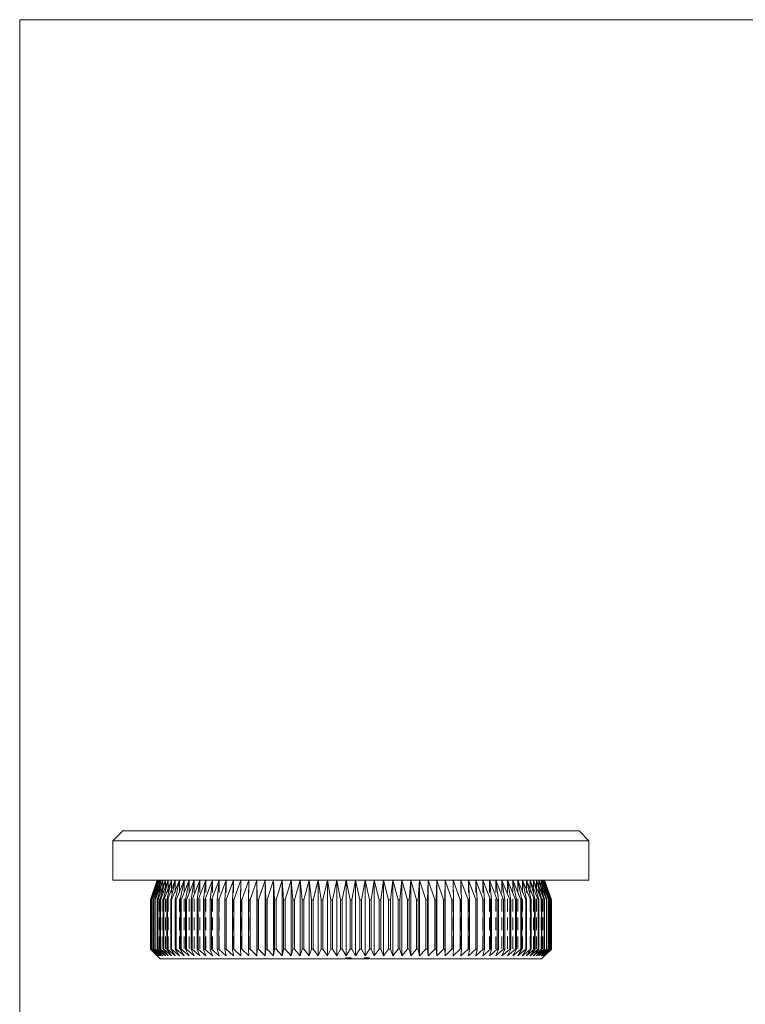
# Model space of a CAD drawing. Units: millimetres. Extents: x 5 to 292, y 5 to 205.
# Drawn here: x 5 to 79, y 105 to 205 of the extents above; entities that cross this region are included whole.
import ezdxf

# ---------------------------------------------------------------- set-up
doc = ezdxf.new("R2010")
doc.units = ezdxf.units.MM
doc.linetypes.add('HIDDEN', pattern=[1.905, 1.27, -0.635])

msp = doc.modelspace()

# ---------------------------------------------------------------- linework, layer by layer
at = {"color": 7, "linetype": 'Continuous', "lineweight": 0}
for p, q in [((292, 205), (5, 205)), ((5, 205), (5, 5))]:
    msp.add_line(p, q, dxfattribs=at)
at = {"color": 7, "linetype": 'Continuous', "lineweight": 15}
for p, q in [((15.46, 122.61), (14.46, 121.61)), ((15.46, 122.61), (61.76, 122.61)), ((62.76, 121.61), (61.76, 122.61)), ((14.46, 121.61), (14.46, 117.61)), ((62.76, 121.61), (14.46, 121.61)), ((62.76, 117.61), (62.76, 121.61)), ((62.76, 117.61), (14.46, 117.61)), ((18.99, 117.61), (18.27, 115.61)), ((18.27, 115.61), (18.96, 117.61)), ((18.31, 115.61), (18.99, 117.61)), ((19.05, 117.61), (18.32, 115.61)), ((18.4, 115.61), (19.05, 117.61)), ((19.17, 117.61), (18.42, 115.61)), ((18.54, 115.61), (19.17, 117.61)), ((19.33, 117.61), (18.57, 115.61)), ((18.72, 115.61), (19.33, 117.61)), ((19.53, 117.61), (18.76, 115.61)), ((18.95, 115.61), (19.53, 117.61)), ((19.78, 117.61), (19, 115.61)), ((19.23, 115.61), (19.78, 117.61)), ((20.08, 117.61), (19.29, 115.61)), ((19.55, 115.61), (20.08, 117.61)), ((20.41, 117.61), (19.62, 115.61)), ((19.92, 115.61), (20.41, 117.61)), ((20.79, 117.61), (19.99, 115.61)), ((20.33, 115.61), (20.79, 117.61)), ((21.21, 117.61), (20.41, 115.61)), ((20.78, 115.61), (21.21, 117.61)), ((21.68, 117.61), (20.87, 115.61)), ((21.28, 115.61), (21.68, 117.61)), ((22.18, 117.61), (21.37, 115.61)), ((21.81, 115.61), (22.18, 117.61)), ((22.72, 117.61), (21.92, 115.61)), ((22.39, 115.61), (22.72, 117.61)), ((23.29, 117.61), (22.5, 115.61)), ((23, 115.61), (23.29, 117.61)), ((23.9, 117.61), (23.12, 115.61)), ((23.65, 115.61), (23.9, 117.61)), ((24.55, 117.61), (23.77, 115.61)), ((24.33, 115.61), (24.55, 117.61)), ((25.23, 117.61), (24.46, 115.61)), ((25.05, 115.61), (25.23, 117.61)), ((25.94, 117.61), (25.19, 115.61)), ((25.8, 115.61), (25.94, 117.61)), ((26.68, 117.61), (25.94, 115.61)), ((26.58, 115.61), (26.68, 117.61)), ((27.45, 117.61), (26.72, 115.61)), ((27.39, 115.61), (27.45, 117.61)), ((28.24, 117.61), (27.54, 115.61)), ((28.22, 115.61), (28.24, 117.61)), ((29.06, 117.61), (28.37, 115.61)), ((29.08, 115.61), (29.06, 117.61)), ((29.06, 117.61), (29.06, 109.91)), ((29.9, 117.61), (29.24, 115.61)), ((29.96, 115.61), (29.9, 117.61)), ((29.9, 117.61), (29.9, 109.91)), ((30.77, 117.61), (30.12, 115.61)), ((30.86, 115.61), (30.77, 117.61)), ((30.77, 117.61), (30.77, 109.91)), ((31.64, 117.61), (31.02, 115.61)), ((31.77, 115.61), (31.64, 117.61)), ((31.64, 117.61), (31.64, 109.91)), ((32.54, 117.61), (31.94, 115.61)), ((32.71, 115.61), (32.54, 117.61)), ((32.54, 117.61), (32.54, 109.91)), ((33.45, 117.61), (32.88, 115.61)), ((33.66, 115.61), (33.45, 117.61)), ((33.45, 117.61), (33.45, 109.91)), ((34.37, 117.61), (33.83, 115.61)), ((34.61, 115.61), (34.37, 117.61)), ((34.37, 117.61), (34.37, 109.91)), ((35.3, 117.61), (34.79, 115.61)), ((35.58, 115.61), (35.3, 117.61)), ((35.3, 117.61), (35.3, 109.91)), ((36.24, 117.61), (35.76, 115.61)), ((36.56, 115.61), (36.24, 117.61)), ((36.24, 117.61), (36.24, 109.91)), ((37.19, 117.61), (36.74, 115.61)), ((37.54, 115.61), (37.19, 117.61)), ((37.19, 117.61), (37.19, 109.91)), ((38.14, 117.61), (37.72, 115.61)), ((38.52, 115.61), (38.14, 117.61)), ((38.14, 117.61), (38.14, 109.91)), ((39.09, 117.61), (38.7, 115.61)), ((39.09, 117.61), (39.09, 109.91)), ((39.51, 115.61), (39.09, 117.61)), ((40.04, 117.61), (39.69, 115.61)), ((40.04, 117.61), (40.04, 109.91)), ((40.49, 115.61), (40.04, 117.61)), ((40.98, 117.61), (40.67, 115.61)), ((40.98, 117.61), (40.98, 109.91)), ((41.46, 115.61), (40.98, 117.61)), ((41.92, 117.61), (41.64, 115.61)), ((41.92, 117.61), (41.92, 109.91)), ((42.43, 115.61), (41.92, 117.61)), ((42.85, 117.61), (42.61, 115.61)), ((42.85, 117.61), (42.85, 109.91)), ((43.4, 115.61), (42.85, 117.61)), ((43.78, 117.61), (43.57, 115.61)), ((43.78, 117.61), (43.78, 109.91)), ((44.35, 115.61), (43.78, 117.61)), ((44.69, 117.61), (44.52, 115.61)), ((44.69, 117.61), (44.69, 109.91)), ((45.28, 115.61), (44.69, 117.61)), ((45.58, 117.61), (45.45, 115.61)), ((45.58, 117.61), (45.58, 109.91)), ((46.2, 115.61), (45.58, 117.61)), ((46.46, 117.61), (46.37, 115.61)), ((46.46, 117.61), (46.46, 109.91)), ((47.11, 115.61), (46.46, 117.61)), ((47.32, 117.61), (47.27, 115.61)), ((47.32, 117.61), (47.32, 109.91)), ((47.99, 115.61), (47.32, 117.61)), ((48.16, 117.61), (48.15, 115.61)), ((48.16, 117.61), (48.16, 109.91)), ((48.85, 115.61), (48.16, 117.61)), ((48.98, 117.61), (49.01, 115.61)), ((49.69, 115.61), (48.98, 117.61)), ((49.78, 117.61), (49.84, 115.61)), ((50.5, 115.61), (49.78, 117.61)), ((50.54, 117.61), (50.65, 115.61)), ((51.29, 115.61), (50.54, 117.61)), ((51.28, 117.61), (51.43, 115.61)), ((52.04, 115.61), (51.28, 117.61)), ((51.99, 117.61), (52.17, 115.61)), ((52.76, 115.61), (51.99, 117.61)), ((52.67, 117.61), (52.89, 115.61)), ((53.45, 115.61), (52.67, 117.61)), ((53.32, 117.61), (53.58, 115.61)), ((54.11, 115.61), (53.32, 117.61)), ((53.93, 117.61), (54.22, 115.61)), ((54.73, 115.61), (53.93, 117.61)), ((54.51, 117.61), (54.84, 115.61)), ((55.31, 115.61), (54.51, 117.61)), ((55.05, 117.61), (55.41, 115.61)), ((55.85, 115.61), (55.05, 117.61)), ((55.55, 117.61), (55.95, 115.61)), ((56.35, 115.61), (55.55, 117.61)), ((56.01, 117.61), (56.44, 115.61)), ((56.82, 115.61), (56.01, 117.61)), ((56.43, 117.61), (56.89, 115.61)), ((57.23, 115.61), (56.43, 117.61)), ((56.81, 117.61), (57.31, 115.61)), ((57.61, 115.61), (56.81, 117.61)), ((57.15, 117.61), (57.67, 115.61)), ((57.94, 115.61), (57.15, 117.61)), ((57.44, 117.61), (57.99, 115.61)), ((58.22, 115.61), (57.44, 117.61)), ((57.69, 117.61), (58.27, 115.61)), ((58.46, 115.61), (57.69, 117.61)), ((57.9, 117.61), (58.5, 115.61)), ((58.66, 115.61), (57.9, 117.61)), ((58.06, 117.61), (58.69, 115.61)), ((58.8, 115.61), (58.06, 117.61)), ((58.17, 117.61), (58.83, 115.61)), ((58.9, 115.61), (58.17, 117.61)), ((58.24, 117.61), (58.92, 115.61)), ((58.95, 115.61), (58.24, 117.61)), ((58.26, 117.61), (58.96, 115.61)), ((18.27, 115.61), (18.27, 110.61)), ((18.27, 115.61), (18.27, 115.61)), ((18.27, 115.61), (18.27, 110.61)), ((18.32, 115.61), (18.31, 115.61)), ((18.31, 115.61), (18.31, 110.61)), ((18.32, 115.61), (18.32, 110.61)), ((18.42, 115.61), (18.4, 115.61)), ((18.4, 115.61), (18.4, 110.61)), ((18.42, 115.61), (18.42, 110.61)), ((18.57, 115.61), (18.54, 115.61)), ((18.54, 115.61), (18.54, 110.61)), ((18.57, 115.61), (18.57, 110.61)), ((18.76, 115.61), (18.72, 115.61)), ((18.72, 115.61), (18.72, 110.61)), ((18.76, 115.61), (18.76, 110.61)), ((19, 115.61), (18.95, 115.61)), ((18.95, 115.61), (18.95, 110.61)), ((19, 115.61), (19, 110.61)), ((19.29, 115.61), (19.23, 115.61)), ((19.23, 115.61), (19.23, 110.61)), ((19.29, 115.61), (19.29, 110.61)), ((19.62, 115.61), (19.55, 115.61)), ((19.55, 115.61), (19.55, 110.61)), ((19.62, 115.61), (19.62, 110.61)), ((19.99, 115.61), (19.92, 115.61)), ((19.92, 115.61), (19.92, 110.61)), ((19.99, 115.61), (19.99, 110.61)), ((20.41, 115.61), (20.33, 115.61)), ((20.33, 115.61), (20.33, 110.61)), ((20.41, 115.61), (20.41, 110.61)), ((20.87, 115.61), (20.78, 115.61)), ((20.78, 115.61), (20.78, 110.61)), ((20.87, 115.61), (20.87, 110.61)), ((21.37, 115.61), (21.28, 115.61)), ((21.28, 115.61), (21.28, 110.61)), ((21.37, 115.61), (21.37, 110.61)), ((21.92, 115.61), (21.81, 115.61)), ((21.81, 115.61), (21.81, 110.61)), ((21.92, 115.61), (21.92, 110.61)), ((22.5, 115.61), (22.39, 115.61)), ((22.39, 115.61), (22.39, 110.61)), ((22.5, 115.61), (22.5, 110.61)), ((23.12, 115.61), (23, 115.61)), ((23, 115.61), (23, 110.61)), ((23.12, 115.61), (23.12, 110.61)), ((23.77, 115.61), (23.65, 115.61)), ((23.65, 115.61), (23.65, 110.61)), ((23.77, 115.61), (23.77, 110.61)), ((24.46, 115.61), (24.33, 115.61)), ((24.33, 115.61), (24.33, 110.61)), ((24.46, 115.61), (24.46, 110.61)), ((25.19, 115.61), (25.05, 115.61)), ((25.05, 115.61), (25.05, 110.61)), ((25.19, 115.61), (25.19, 110.61)), ((25.94, 115.61), (25.8, 115.61)), ((25.8, 115.61), (25.8, 110.61)), ((25.94, 115.61), (25.94, 110.61)), ((26.72, 115.61), (26.58, 115.61)), ((26.58, 115.61), (26.58, 110.61)), ((26.72, 115.61), (26.72, 110.61)), ((27.54, 115.61), (27.39, 115.61)), ((27.39, 115.61), (27.39, 110.61)), ((27.54, 115.61), (27.54, 110.61)), ((28.37, 115.61), (28.22, 115.61)), ((28.22, 115.61), (28.22, 110.61)), ((28.37, 115.61), (28.37, 110.61)), ((29.24, 115.61), (29.08, 115.61)), ((29.08, 115.61), (29.08, 110.61)), ((29.24, 115.61), (29.24, 110.61)), ((30.12, 115.61), (29.96, 115.61)), ((29.96, 115.61), (29.96, 110.61)), ((30.12, 115.61), (30.12, 110.61)), ((31.02, 115.61), (30.86, 115.61)), ((30.86, 115.61), (30.86, 110.61)), ((31.02, 115.61), (31.02, 110.61)), ((31.94, 115.61), (31.77, 115.61)), ((31.77, 115.61), (31.77, 110.61)), ((31.94, 115.61), (31.94, 110.61)), ((32.88, 115.61), (32.71, 115.61)), ((32.71, 115.61), (32.71, 110.61)), ((32.88, 115.61), (32.88, 110.61)), ((33.83, 115.61), (33.66, 115.61)), ((33.66, 115.61), (33.66, 110.61)), ((33.83, 115.61), (33.83, 110.61)), ((34.79, 115.61), (34.61, 115.61)), ((34.61, 115.61), (34.61, 110.61)), ((34.79, 115.61), (34.79, 110.61)), ((35.76, 115.61), (35.58, 115.61)), ((35.58, 115.61), (35.58, 110.61)), ((35.76, 115.61), (35.76, 110.61)), ((36.74, 115.61), (36.56, 115.61)), ((36.56, 115.61), (36.56, 110.61)), ((36.74, 115.61), (36.74, 110.61)), ((37.72, 115.61), (37.54, 115.61)), ((37.54, 115.61), (37.54, 110.61)), ((37.72, 115.61), (37.72, 110.61)), ((38.7, 115.61), (38.52, 115.61)), ((38.52, 115.61), (38.52, 110.61)), ((38.7, 115.61), (38.7, 110.61)), ((39.51, 115.61), (39.51, 110.61)), ((39.69, 115.61), (39.51, 115.61)), ((39.69, 115.61), (39.69, 110.61)), ((40.49, 115.61), (40.49, 110.61)), ((40.67, 115.61), (40.49, 115.61)), ((40.67, 115.61), (40.67, 110.61)), ((41.64, 115.61), (41.46, 115.61)), ((41.46, 115.61), (41.46, 110.61)), ((41.64, 115.61), (41.64, 110.61)), ((42.61, 115.61), (42.43, 115.61)), ((42.43, 115.61), (42.43, 110.61)), ((42.61, 115.61), (42.61, 110.61)), ((43.57, 115.61), (43.4, 115.61)), ((43.4, 115.61), (43.4, 110.61)), ((43.57, 115.61), (43.57, 110.61)), ((44.52, 115.61), (44.35, 115.61)), ((44.35, 115.61), (44.35, 110.61)), ((44.52, 115.61), (44.52, 110.61)), ((45.45, 115.61), (45.28, 115.61)), ((45.28, 115.61), (45.28, 110.61)), ((45.45, 115.61), (45.45, 110.61)), ((46.37, 115.61), (46.2, 115.61)), ((46.2, 115.61), (46.2, 110.61)), ((46.37, 115.61), (46.37, 110.61)), ((47.11, 115.61), (47.11, 110.61)), ((47.27, 115.61), (47.11, 115.61)), ((47.27, 115.61), (47.27, 110.61)), ((48.15, 115.61), (47.99, 115.61)), ((47.99, 115.61), (47.99, 110.61)), ((48.15, 115.61), (48.15, 110.61)), ((49.01, 115.61), (48.85, 115.61)), ((48.85, 115.61), (48.85, 110.61)), ((49.01, 115.61), (49.01, 110.61)), ((49.69, 115.61), (49.69, 110.61)), ((49.84, 115.61), (49.69, 115.61)), ((49.84, 115.61), (49.84, 110.61)), ((50.65, 115.61), (50.5, 115.61)), ((50.5, 115.61), (50.5, 110.61)), ((50.65, 115.61), (50.65, 110.61)), ((51.43, 115.61), (51.29, 115.61)), ((51.29, 115.61), (51.29, 110.61)), ((51.43, 115.61), (51.43, 110.61)), ((52.04, 115.61), (52.04, 110.61)), ((52.17, 115.61), (52.04, 115.61)), ((52.17, 115.61), (52.17, 110.61)), ((52.89, 115.61), (52.76, 115.61)), ((52.76, 115.61), (52.76, 110.61)), ((52.89, 115.61), (52.89, 110.61)), ((53.58, 115.61), (53.45, 115.61)), ((53.45, 115.61), (53.45, 110.61)), ((53.58, 115.61), (53.58, 110.61)), ((54.11, 115.61), (54.11, 110.61)), ((54.22, 115.61), (54.11, 115.61)), ((54.22, 115.61), (54.22, 110.61)), ((54.84, 115.61), (54.73, 115.61)), ((54.73, 115.61), (54.73, 110.61)), ((54.84, 115.61), (54.84, 110.61)), ((55.41, 115.61), (55.31, 115.61)), ((55.31, 115.61), (55.31, 110.61)), ((55.41, 115.61), (55.41, 110.61)), ((55.95, 115.61), (55.85, 115.61)), ((55.85, 115.61), (55.85, 110.61)), ((55.95, 115.61), (55.95, 110.61)), ((56.44, 115.61), (56.35, 115.61)), ((56.35, 115.61), (56.35, 110.61)), ((56.44, 115.61), (56.44, 110.61)), ((56.89, 115.61), (56.82, 115.61)), ((56.82, 115.61), (56.82, 110.61)), ((56.89, 115.61), (56.89, 110.61)), ((57.23, 115.61), (57.23, 110.61)), ((57.31, 115.61), (57.23, 115.61)), ((57.31, 115.61), (57.31, 110.61)), ((57.67, 115.61), (57.61, 115.61)), ((57.61, 115.61), (57.61, 110.61)), ((57.67, 115.61), (57.67, 110.61)), ((57.99, 115.61), (57.94, 115.61)), ((57.94, 115.61), (57.94, 110.61)), ((57.99, 115.61), (57.99, 110.61)), ((58.22, 115.61), (58.22, 110.61)), ((58.27, 115.61), (58.22, 115.61)), ((58.27, 115.61), (58.27, 110.61)), ((58.5, 115.61), (58.46, 115.61)), ((58.46, 115.61), (58.46, 110.61)), ((58.5, 115.61), (58.5, 110.61)), ((58.69, 115.61), (58.66, 115.61)), ((58.66, 115.61), (58.66, 110.61)), ((58.69, 115.61), (58.69, 110.61)), ((58.8, 115.61), (58.8, 110.61)), ((58.83, 115.61), (58.8, 115.61)), ((58.83, 115.61), (58.83, 110.61)), ((58.9, 115.61), (58.9, 110.61)), ((58.92, 115.61), (58.9, 115.61)), ((58.92, 115.61), (58.92, 110.61)), ((58.95, 115.61), (58.95, 110.61)), ((58.96, 115.61), (58.95, 115.61)), ((58.96, 115.61), (58.96, 110.61)), ((18.96, 109.91), (18.27, 110.61)), ((18.27, 110.61), (18.27, 110.61)), ((18.27, 110.61), (18.99, 109.91)), ((18.31, 110.61), (18.32, 110.61)), ((18.99, 109.91), (18.31, 110.61)), ((18.32, 110.61), (19.05, 109.91)), ((19.05, 109.91), (18.4, 110.61)), ((18.4, 110.61), (18.42, 110.61)), ((18.42, 110.61), (19.17, 109.91)), ((19.17, 109.91), (18.54, 110.61)), ((18.54, 110.61), (18.57, 110.61)), ((18.57, 110.61), (19.33, 109.91)), ((19.33, 109.91), (18.72, 110.61)), ((18.72, 110.61), (18.76, 110.61)), ((18.76, 110.61), (19.53, 109.91)), ((19.53, 109.91), (18.95, 110.61)), ((18.95, 110.61), (19, 110.61)), ((19, 110.61), (19.78, 109.91)), ((19.78, 109.91), (19.23, 110.61)), ((19.23, 110.61), (19.29, 110.61)), ((19.29, 110.61), (20.08, 109.91)), ((20.08, 109.91), (19.55, 110.61)), ((19.55, 110.61), (19.62, 110.61)), ((19.62, 110.61), (20.41, 109.91)), ((20.41, 109.91), (19.92, 110.61)), ((19.92, 110.61), (19.99, 110.61)), ((19.99, 110.61), (20.79, 109.91)), ((20.79, 109.91), (20.33, 110.61)), ((20.33, 110.61), (20.41, 110.61)), ((20.41, 110.61), (21.21, 109.91)), ((21.21, 109.91), (20.78, 110.61)), ((20.78, 110.61), (20.87, 110.61)), ((20.87, 110.61), (21.68, 109.91)), ((21.68, 109.91), (21.28, 110.61)), ((21.28, 110.61), (21.37, 110.61)), ((21.37, 110.61), (22.18, 109.91)), ((22.18, 109.91), (21.81, 110.61)), ((21.81, 110.61), (21.92, 110.61)), ((21.92, 110.61), (22.72, 109.91)), ((22.72, 109.91), (22.39, 110.61)), ((22.39, 110.61), (22.5, 110.61)), ((22.5, 110.61), (23.29, 109.91)), ((23.29, 109.91), (23, 110.61)), ((23, 110.61), (23.12, 110.61)), ((23.12, 110.61), (23.9, 109.91)), ((23.9, 109.91), (23.65, 110.61)), ((23.65, 110.61), (23.77, 110.61)), ((23.77, 110.61), (24.55, 109.91)), ((24.55, 109.91), (24.33, 110.61)), ((24.33, 110.61), (24.46, 110.61)), ((24.46, 110.61), (25.23, 109.91)), ((25.23, 109.91), (25.05, 110.61)), ((25.05, 110.61), (25.19, 110.61)), ((25.19, 110.61), (25.94, 109.91)), ((25.94, 109.91), (25.8, 110.61)), ((25.8, 110.61), (25.94, 110.61)), ((25.94, 110.61), (26.68, 109.91)), ((26.68, 109.91), (26.58, 110.61)), ((26.58, 110.61), (26.72, 110.61)), ((26.72, 110.61), (27.45, 109.91)), ((27.45, 109.91), (27.39, 110.61)), ((27.39, 110.61), (27.54, 110.61)), ((27.54, 110.61), (28.24, 109.91)), ((28.24, 109.91), (28.22, 110.61)), ((28.22, 110.61), (28.37, 110.61)), ((28.37, 110.61), (29.06, 109.91)), ((29.06, 109.91), (29.08, 110.61)), ((29.08, 110.61), (29.24, 110.61)), ((29.24, 110.61), (29.9, 109.91)), ((29.9, 109.91), (29.96, 110.61)), ((29.96, 110.61), (30.12, 110.61)), ((30.12, 110.61), (30.77, 109.91)), ((30.77, 109.91), (30.86, 110.61)), ((30.86, 110.61), (31.02, 110.61)), ((31.02, 110.61), (31.64, 109.91)), ((31.64, 109.91), (31.77, 110.61)), ((31.77, 110.61), (31.94, 110.61)), ((31.94, 110.61), (32.54, 109.91)), ((32.54, 109.91), (32.71, 110.61)), ((32.71, 110.61), (32.88, 110.61)), ((32.88, 110.61), (33.45, 109.91)), ((33.45, 109.91), (33.66, 110.61)), ((33.66, 110.61), (33.83, 110.61)), ((33.83, 110.61), (34.37, 109.91)), ((34.37, 109.91), (34.61, 110.61)), ((34.61, 110.61), (34.79, 110.61)), ((34.79, 110.61), (35.3, 109.91)), ((35.3, 109.91), (35.58, 110.61)), ((35.58, 110.61), (35.76, 110.61)), ((35.76, 110.61), (36.24, 109.91)), ((36.24, 109.91), (36.56, 110.61)), ((36.56, 110.61), (36.74, 110.61)), ((36.74, 110.61), (37.19, 109.91)), ((37.19, 109.91), (37.54, 110.61)), ((37.54, 110.61), (37.72, 110.61)), ((37.72, 110.61), (38.14, 109.91)), ((38.14, 109.91), (38.52, 110.61)), ((38.52, 110.61), (38.7, 110.61)), ((38.7, 110.61), (39.09, 109.91)), ((39.09, 109.91), (39.51, 110.61)), ((39.51, 110.61), (39.69, 110.61)), ((39.69, 110.61), (40.04, 109.91)), ((40.04, 109.91), (40.49, 110.61)), ((40.49, 110.61), (40.67, 110.61)), ((40.67, 110.61), (40.98, 109.91)), ((40.98, 109.91), (41.46, 110.61)), ((41.46, 110.61), (41.64, 110.61)), ((41.64, 110.61), (41.92, 109.91)), ((41.92, 109.91), (42.43, 110.61)), ((42.43, 110.61), (42.61, 110.61)), ((42.61, 110.61), (42.85, 109.91)), ((42.85, 109.91), (43.4, 110.61)), ((43.4, 110.61), (43.57, 110.61)), ((43.57, 110.61), (43.78, 109.91)), ((43.78, 109.91), (44.35, 110.61)), ((44.35, 110.61), (44.52, 110.61)), ((44.52, 110.61), (44.69, 109.91)), ((44.69, 109.91), (45.28, 110.61)), ((45.28, 110.61), (45.45, 110.61)), ((45.45, 110.61), (45.58, 109.91)), ((45.58, 109.91), (46.2, 110.61)), ((46.2, 110.61), (46.37, 110.61)), ((46.37, 110.61), (46.46, 109.91)), ((46.46, 109.91), (47.11, 110.61)), ((47.11, 110.61), (47.27, 110.61)), ((47.27, 110.61), (47.32, 109.91)), ((47.32, 109.91), (47.99, 110.61)), ((47.99, 110.61), (48.15, 110.61)), ((48.15, 110.61), (48.16, 109.91)), ((48.16, 109.91), (48.85, 110.61)), ((48.85, 110.61), (49.01, 110.61)), ((49.01, 110.61), (48.98, 109.91)), ((48.98, 109.91), (49.69, 110.61)), ((49.69, 110.61), (49.84, 110.61)), ((49.84, 110.61), (49.78, 109.91)), ((49.78, 109.91), (50.5, 110.61)), ((50.5, 110.61), (50.65, 110.61)), ((50.65, 110.61), (50.54, 109.91)), ((50.54, 109.91), (51.29, 110.61)), ((51.43, 110.61), (51.28, 109.91)), ((51.28, 109.91), (52.04, 110.61)), ((51.29, 110.61), (51.43, 110.61)), ((52.17, 110.61), (51.99, 109.91)), ((51.99, 109.91), (52.76, 110.61)), ((52.04, 110.61), (52.17, 110.61)), ((52.89, 110.61), (52.67, 109.91)), ((52.67, 109.91), (53.45, 110.61)), ((52.76, 110.61), (52.89, 110.61)), ((53.58, 110.61), (53.32, 109.91)), ((53.32, 109.91), (54.11, 110.61)), ((53.45, 110.61), (53.58, 110.61)), ((54.22, 110.61), (53.93, 109.91)), ((53.93, 109.91), (54.73, 110.61)), ((54.11, 110.61), (54.22, 110.61)), ((54.84, 110.61), (54.51, 109.91)), ((54.51, 109.91), (55.31, 110.61)), ((54.73, 110.61), (54.84, 110.61)), ((55.41, 110.61), (55.05, 109.91)), ((55.05, 109.91), (55.85, 110.61)), ((55.31, 110.61), (55.41, 110.61)), ((55.95, 110.61), (55.55, 109.91)), ((55.55, 109.91), (56.35, 110.61)), ((55.85, 110.61), (55.95, 110.61)), ((56.44, 110.61), (56.01, 109.91)), ((56.01, 109.91), (56.82, 110.61)), ((56.35, 110.61), (56.44, 110.61)), ((56.89, 110.61), (56.43, 109.91)), ((56.43, 109.91), (57.23, 110.61)), ((57.31, 110.61), (56.81, 109.91)), ((56.81, 109.91), (57.61, 110.61)), ((56.82, 110.61), (56.89, 110.61)), ((57.67, 110.61), (57.15, 109.91)), ((57.15, 109.91), (57.94, 110.61)), ((57.23, 110.61), (57.31, 110.61)), ((57.99, 110.61), (57.44, 109.91)), ((57.44, 109.91), (58.22, 110.61)), ((57.61, 110.61), (57.67, 110.61)), ((58.27, 110.61), (57.69, 109.91)), ((57.69, 109.91), (58.46, 110.61)), ((58.5, 110.61), (57.9, 109.91)), ((57.9, 109.91), (58.66, 110.61)), ((57.94, 110.61), (57.99, 110.61)), ((58.69, 110.61), (58.06, 109.91)), ((58.06, 109.91), (58.8, 110.61)), ((58.83, 110.61), (58.17, 109.91)), ((58.17, 109.91), (58.9, 110.61)), ((58.22, 110.61), (58.27, 110.61)), ((58.92, 110.61), (58.24, 109.91)), ((58.24, 109.91), (58.95, 110.61)), ((58.96, 110.61), (58.26, 109.91)), ((58.46, 110.61), (58.5, 110.61)), ((58.66, 110.61), (58.69, 110.61)), ((58.8, 110.61), (58.83, 110.61)), ((58.9, 110.61), (58.92, 110.61)), ((58.95, 110.61), (58.96, 110.61)), ((18.96, 109.91), (19.26, 109.61)), ((57.96, 109.61), (19.26, 109.61)), ((57.96, 109.61), (58.26, 109.91))]:
    msp.add_line(p, q, dxfattribs=at)
at = {"color": 7, "linetype": 'HIDDEN', "lineweight": 0}
for p, q in [((18.96, 117.61), (18.96, 109.91)), ((18.99, 117.61), (18.99, 109.91)), ((19.05, 117.61), (19.05, 109.91)), ((19.17, 117.61), (19.17, 109.91)), ((19.33, 117.61), (19.33, 109.91)), ((19.53, 117.61), (19.53, 109.91)), ((19.78, 117.61), (19.78, 109.91)), ((20.08, 117.61), (20.08, 109.91)), ((20.41, 117.61), (20.41, 109.91)), ((20.79, 117.61), (20.79, 109.91)), ((21.21, 117.61), (21.21, 109.91)), ((21.68, 117.61), (21.68, 109.91)), ((22.18, 117.61), (22.18, 109.91)), ((22.72, 117.61), (22.72, 109.91)), ((23.29, 117.61), (23.29, 109.91)), ((23.9, 117.61), (23.9, 109.91)), ((24.55, 117.61), (24.55, 109.91)), ((25.23, 117.61), (25.23, 109.91)), ((25.94, 117.61), (25.94, 109.91)), ((26.68, 117.61), (26.68, 109.91)), ((27.45, 117.61), (27.45, 109.91)), ((28.24, 117.61), (28.24, 109.91)), ((48.98, 117.61), (48.98, 109.91)), ((49.78, 117.61), (49.78, 109.91)), ((50.54, 117.61), (50.54, 109.91)), ((51.28, 117.61), (51.28, 109.91)), ((51.99, 117.61), (51.99, 109.91)), ((52.67, 117.61), (52.67, 109.91)), ((53.32, 117.61), (53.32, 109.91)), ((53.93, 117.61), (53.93, 109.91)), ((54.51, 117.61), (54.51, 109.91)), ((55.05, 117.61), (55.05, 109.91)), ((55.55, 117.61), (55.55, 109.91)), ((56.01, 117.61), (56.01, 109.91)), ((56.43, 117.61), (56.43, 109.91)), ((56.81, 117.61), (56.81, 109.91)), ((57.15, 117.61), (57.15, 109.91)), ((57.44, 117.61), (57.44, 109.91)), ((57.69, 117.61), (57.69, 109.91)), ((57.9, 117.61), (57.9, 109.91)), ((58.06, 117.61), (58.06, 109.91)), ((58.17, 117.61), (58.17, 109.91)), ((58.24, 117.61), (58.24, 109.91)), ((58.26, 117.61), (58.26, 109.91)), ((38.07, 109.71), (38.2, 109.71)), ((38.07, 109.71), (38.07, 109.61)), ((38.08, 109.71), (38.08, 109.61)), ((38.14, 109.71), (38.14, 109.61)), ((38.22, 109.71), (38.42, 109.71)), ((38.22, 109.71), (38.22, 109.61)), ((38.23, 109.71), (38.23, 109.61)), ((38.24, 109.71), (38.24, 109.61)), ((38.27, 109.71), (38.27, 109.61)), ((38.29, 109.71), (38.29, 109.61)), ((38.29, 109.71), (38.29, 109.61)), ((38.3, 109.71), (38.3, 109.61)), ((38.3, 109.71), (38.3, 109.61)), ((38.3, 109.71), (38.3, 109.61)), ((38.3, 109.71), (38.3, 109.61)), ((38.3, 109.71), (38.3, 109.61)), ((38.3, 109.71), (38.3, 109.61)), ((38.31, 109.71), (38.31, 109.61)), ((38.34, 109.71), (38.34, 109.61)), ((38.36, 109.71), (38.36, 109.61)), ((38.37, 109.71), (38.37, 109.61)), ((38.38, 109.71), (38.38, 109.61)), ((38.4, 109.71), (38.4, 109.61)), ((38.4, 109.71), (38.4, 109.61)), ((38.42, 109.71), (38.61, 109.71)), ((38.42, 109.71), (38.42, 109.61)), ((38.42, 109.71), (38.42, 109.61)), ((38.42, 109.71), (38.42, 109.61)), ((38.42, 109.71), (38.42, 109.61)), ((38.42, 109.71), (38.42, 109.61)), ((38.42, 109.71), (38.42, 109.61)), ((38.43, 109.71), (38.43, 109.61)), ((38.43, 109.71), (38.43, 109.61)), ((38.45, 109.71), (38.45, 109.61)), ((38.46, 109.71), (38.46, 109.61)), ((38.47, 109.71), (38.47, 109.61)), ((38.49, 109.71), (38.49, 109.61)), ((38.51, 109.71), (38.51, 109.61)), ((38.55, 109.71), (38.55, 109.61)), ((38.57, 109.71), (38.57, 109.61)), ((38.61, 109.71), (38.61, 109.61)), ((38.62, 109.71), (38.62, 109.61)), ((39.95, 109.71), (40.31, 109.71)), ((39.95, 109.71), (39.95, 109.61)), ((39.96, 109.71), (39.96, 109.61)), ((40, 109.71), (40, 109.61)), ((40.01, 109.71), (40.01, 109.61)), ((40.08, 109.71), (40.08, 109.61)), ((40.08, 109.71), (40.08, 109.61)), ((40.08, 109.71), (40.08, 109.61)), ((40.08, 109.71), (40.08, 109.61)), ((40.1, 109.71), (40.1, 109.61)), ((40.11, 109.71), (40.11, 109.61)), ((40.12, 109.71), (40.12, 109.61)), ((40.14, 109.71), (40.14, 109.61)), ((40.15, 109.71), (40.15, 109.61)), ((40.17, 109.71), (40.17, 109.61)), ((40.19, 109.71), (40.19, 109.61)), ((40.2, 109.71), (40.2, 109.61)), ((40.22, 109.71), (40.22, 109.61)), ((40.22, 109.71), (40.22, 109.61)), ((40.24, 109.71), (40.24, 109.61)), ((40.26, 109.71), (40.26, 109.61)), ((40.27, 109.71), (40.27, 109.61)), ((40.29, 109.71), (40.29, 109.61)), ((40.31, 109.71), (40.31, 109.61)), ((40.31, 109.71), (40.37, 109.71)), ((40.31, 109.71), (40.31, 109.61)), ((40.32, 109.71), (40.32, 109.61)), ((40.33, 109.71), (40.33, 109.61)), ((40.34, 109.71), (40.34, 109.61)), ((40.35, 109.71), (40.35, 109.61)), ((40.35, 109.71), (40.35, 109.61)), ((40.36, 109.71), (40.36, 109.61)), ((40.37, 109.71), (40.37, 109.61)), ((40.37, 109.71), (40.49, 109.71)), ((40.42, 109.71), (40.42, 109.61)), ((40.43, 109.71), (40.43, 109.61)), ((40.45, 109.71), (40.45, 109.61)), ((40.49, 109.71), (40.49, 109.61)), ((40.5, 109.71), (40.5, 109.61))]:
    msp.add_line(p, q, dxfattribs=at)

doc.saveas('drawing.dxf')
